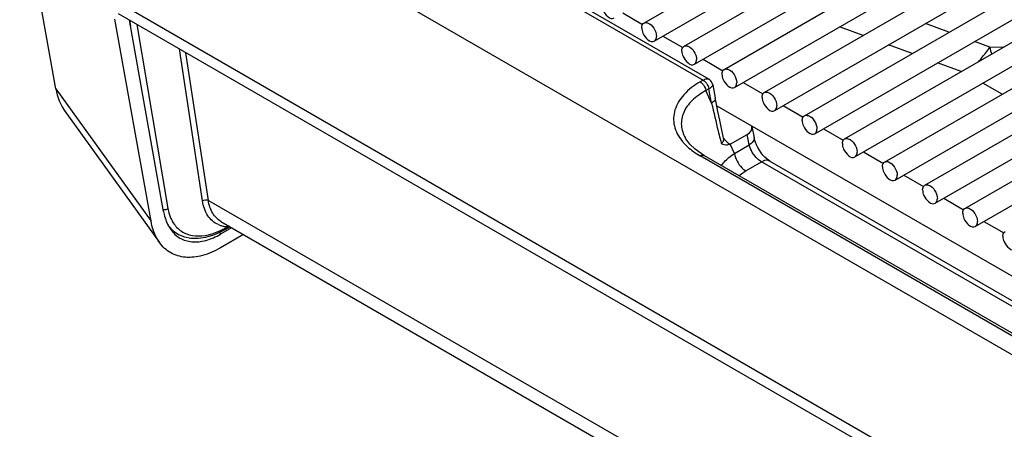
# Model space of a CAD drawing. Units: millimetres. Extents: x 0 to 594, y 0 to 420.
# Drawn here: x 393 to 416, y 84 to 94 of the extents above; entities that cross this region are included whole.
import ezdxf

# ---------------------------------------------------------------- set-up
doc = ezdxf.new("R2010")
doc.units = ezdxf.units.MM
doc.header["$LTSCALE"] = 32.67
doc.layers.get('0').update_dxf_attribs({"linetype": 'CONTINUOUS'})

msp = doc.modelspace()

# ---------------------------------------------------------------- linework, layer by layer
at = {"color": 7, "linetype": 'Continuous'}
for p, q in [((407.7037, 94.0276), (430.819, 107.3731)), ((407.9537, 93.5946), (431.069, 106.9401)), ((408.6654, 93.4724), (431.7806, 106.8179)), ((408.9154, 93.0394), (432.0306, 106.3849)), ((409.6271, 92.9172), (432.7423, 106.2627)), ((409.8771, 92.4842), (432.9923, 105.8297)), ((410.5887, 92.362), (433.704, 105.7075)), ((410.8387, 91.929), (433.954, 105.2745)), ((411.5504, 91.8068), (434.6656, 105.1523)), ((411.8004, 91.3737), (434.9156, 104.7192)), ((412.5121, 91.2516), (435.6273, 104.5971)), ((412.7621, 90.8185), (435.8773, 104.164)), ((413.4738, 90.6963), (436.589, 104.0418)), ((413.7238, 90.2633), (436.839, 103.6088)), ((414.4354, 90.1411), (437.5506, 103.4866)), ((414.6854, 89.7081), (437.8006, 103.0536)), ((415.3971, 89.5859), (438.5123, 102.9314)), ((415.6471, 89.1529), (438.7623, 102.4984)), ((409.2572, 92.6849), (400.5162, 97.7314)), ((393.6104, 92.4512), (392.745, 97.2914)), ((395.1072, 94.525), (429.5576, 74.6356)), ((429.5618, 74.3604), (395.1114, 94.2499)), ((407.1989, 94.2692), (407.6727, 93.9956)), ((395.8922, 89.2778), (395.0267, 94.1181)), ((396.1937, 89.5076), (395.3728, 94.0989)), ((408.1605, 93.714), (408.6344, 93.4404)), ((409.1222, 93.1588), (409.596, 92.8852)), ((409.3539, 92.5493), (409.4146, 92.236)), ((410.0839, 92.6036), (410.5577, 92.33)), ((409.4359, 92.1271), (409.4146, 92.236)), ((409.4523, 92.0444), (422.4792, 84.5235)), ((411.0455, 92.0483), (411.5194, 91.7748)), ((393.8148, 91.938), (396.0965, 88.7647)), ((409.7726, 91.1244), (410.181, 91.3602)), ((410.2935, 91.5469), (410.3453, 91.2798)), ((412.0072, 91.4931), (412.481, 91.2196)), ((409.7551, 91.1142), (409.7535, 91.1221)), ((409.7726, 91.1244), (409.7551, 91.1142)), ((409.0758, 90.9001), (408.9293, 91.0073)), ((409.1486, 90.8557), (409.0758, 90.9001)), ((409.1486, 90.8557), (419.8903, 84.6541)), ((412.9689, 90.9379), (413.4427, 90.6644)), ((410.7221, 90.7194), (410.6882, 90.7412)), ((410.7221, 90.7194), (421.763, 84.3451)), ((413.9305, 90.3827), (414.4044, 90.1092)), ((414.8922, 89.8275), (415.366, 89.554)), ((397.5692, 89.2687), (430.2927, 70.3762)), ((415.8539, 89.2723), (416.3277, 88.9988)), ((396.2987, 89.185), (396.3204, 89.1563)), ((397.8248, 89.1211), (397.5603, 88.9684)), ((397.5926, 89.0373), (397.698, 89.0943)), ((397.713, 89.103), (397.698, 89.0943)), ((397.713, 89.103), (397.7877, 89.1416)), ((398.1077, 88.9578), (397.5603, 88.6418))]:
    msp.add_line(p, q, dxfattribs=at)
at = {"color": 9, "linetype": 'Continuous'}
for p, q in [((400.3662, 97.7165), (409.1255, 92.6595)), ((396.8042, 97.4644), (431.2546, 77.5749)), ((395.3743, 94.0981), (395.3977, 93.9599)), ((395.5522, 93.9954), (396.2987, 89.5852)), ((412.9562, 93.7288), (412.3925, 93.9364)), ((415.0147, 93.8069), (414.451, 94.0145)), ((414.1304, 93.2963), (413.5667, 93.5039)), ((415.9925, 93.4467), (415.6252, 93.582)), ((415.9925, 93.4467), (416.332, 93.457)), ((397.126, 89.7656), (396.5722, 93.4065)), ((397.2664, 89.7777), (396.7281, 93.3165)), ((415.3046, 92.8638), (414.7409, 93.0714)), ((409.1255, 92.6595), (409.0541, 92.6182)), ((416.289, 92.3217), (415.8274, 92.5883)), ((393.6104, 92.4512), (395.8922, 89.2778)), ((409.262, 92.4484), (409.1925, 92.4083)), ((409.3278, 92.109), (409.1925, 92.4083)), ((409.3278, 92.109), (409.262, 92.4484)), ((410.2295, 91.1104), (410.181, 91.3602)), ((409.8722, 90.9041), (409.7726, 91.1244)), ((409.8722, 90.9041), (410.2295, 91.1104)), ((419.7901, 84.6443), (409.0489, 90.8456)), ((410.1491, 90.4842), (410.5221, 90.6996)), ((421.5646, 84.3244), (410.5221, 90.6996)), ((397.2664, 89.7777), (430.2261, 70.7488)), ((397.5302, 89.0101), (397.5603, 88.9684)), ((397.7187, 89.1386), (397.7337, 89.1473))]:
    msp.add_line(p, q, dxfattribs=at)
at = {"color": 7, "linetype": 'Continuous'}
for points in [[(409.3539, 92.5492), (409.3441, 92.5834), (409.325, 92.6206), (409.2988, 92.653), (409.2664, 92.6792), (409.2571, 92.685)], [(409.6132, 91.273), (409.6062, 91.305), (409.5642, 91.4998), (409.5218, 91.7017), (409.479, 91.9108), (409.4359, 92.1271)], [(408.9293, 91.0073), (408.8056, 91.1257), (408.7104, 91.2525), (408.7002, 91.2697)], [(410.5585, 90.8611), (410.5136, 90.917), (410.4713, 90.9784), (410.4335, 91.0429), (410.4012, 91.1082), (410.3755, 91.1718), (410.3567, 91.2311), (410.3453, 91.2797)], [(410.6882, 90.7412), (410.6482, 90.7721), (410.6041, 90.8123), (410.5585, 90.8611)], [(396.3204, 89.1563), (396.4252, 89.0479), (396.5495, 88.9629), (396.6915, 88.9037), (396.849, 88.8718), (397.0201, 88.8686), (397.2038, 88.8951), (397.3961, 88.9517), (397.5926, 89.0373)]]:
    msp.add_lwpolyline(points, dxfattribs=at)
at = {"color": 9, "linetype": 'Continuous'}
for centre, radius, start, end in [((421.9193, 94.8683), 6.0949, 193.4876, 195.06051), ((449.247, 101.1111), 40.9217, 192.70814, 193.66846), ((445.1398, 100.1197), 36.6965, 193.67964, 193.98328), ((409.5398, 91.9467), 1.1857, 219.01793, 222.70364), ((443.1847, 99.6335), 34.6819, 193.98444, 194.18083), ((397.7308, 89.7185), 0.5692, 246.72412, 253.93088), ((396.7936, 90.7163), 1.8285, 293.41671, 296.74448), ((397.7416, 89.7572), 0.6094, 253.96276, 261.25687), ((396.7323, 90.8398), 1.9663, 296.71975, 298.03371), ((397.7509, 89.8192), 0.6721, 261.27628, 268.53354), ((396.7009, 90.899), 2.0334, 298.03126, 298.91481), ((396.6806, 90.9358), 2.0754, 298.91344, 299.39905), ((396.6642, 90.965), 2.109, 299.39935, 300.0002), ((398.5316, 86.5996), 2.6697, 106.71761, 107.38793)]:
    msp.add_arc(centre, radius, start, end, dxfattribs=at)
at = {"color": 7, "linetype": 'Continuous'}
for centre, radius, start, end in [((410.9342, 92.2979), 1.6721, 217.62376, 219.07422), ((397.1817, 89.6371), 0.9917, 201.53039, 207.42788)]:
    msp.add_arc(centre, radius, start, end, dxfattribs=at)
msp.add_ellipse((409.8901, 91.5259), major_axis=(0.4059, -0.0071), ratio=0.5730065, start_param=-0.7615012, end_param=0.1209925, dxfattribs=at)
for points, knots in [([(406.6903, 94.4683), (406.6903, 94.4237), (406.7211, 94.2809), (406.8967, 94.0946), (406.9921, 94.1498)], [0, 0, 0, 0, 0.2884193, 1, 1, 1, 1]), ([(407.652, 93.9131), (407.652, 93.9258), (407.6548, 93.968), (407.6776, 94.0125), (407.7037, 94.0276)], [0, 0, 0, 0, 0.2945644, 1, 1, 1, 1]), ([(407.7037, 94.0276), (407.7299, 94.0427), (407.8373, 94.0353), (407.9538, 93.907), (408.0055, 93.7775), (408.0055, 93.709)], [0, 0, 0, 0, 0.18479, 0.5806567, 1, 1, 1, 1]), ([(407.652, 93.9131), (407.652, 93.8685), (407.6827, 93.7257), (407.8583, 93.5394), (407.9537, 93.5946)], [0, 0, 0, 0, 0.2884193, 1, 1, 1, 1]), ([(407.9537, 93.5946), (407.962, 93.5993), (407.9957, 93.6277), (408.0055, 93.6754), (408.0055, 93.709)], [0, 0, 0, 0, 0.2208872, 1, 1, 1, 1]), ([(408.6136, 93.3579), (408.6136, 93.3706), (408.6165, 93.4128), (408.6392, 93.4573), (408.6654, 93.4724)], [0, 0, 0, 0, 0.2945644, 1, 1, 1, 1]), ([(408.6654, 93.4724), (408.6915, 93.4875), (408.799, 93.4801), (408.9155, 93.3518), (408.9672, 93.2223), (408.9672, 93.1538)], [0, 0, 0, 0, 0.18479, 0.5806567, 1, 1, 1, 1]), ([(408.6136, 93.3579), (408.6136, 93.3133), (408.6444, 93.1705), (408.82, 92.9842), (408.9154, 93.0394)], [0, 0, 0, 0, 0.2884193, 1, 1, 1, 1]), ([(408.9154, 93.0394), (408.9236, 93.0441), (408.9574, 93.0725), (408.9672, 93.1202), (408.9672, 93.1538)], [0, 0, 0, 0, 0.2208872, 1, 1, 1, 1]), ([(409.5753, 92.8027), (409.5753, 92.8154), (409.5782, 92.8576), (409.6009, 92.902), (409.6271, 92.9172)], [0, 0, 0, 0, 0.2945644, 1, 1, 1, 1]), ([(409.5753, 92.8027), (409.5753, 92.7581), (409.6061, 92.6153), (409.7817, 92.429), (409.8771, 92.4842)], [0, 0, 0, 0, 0.2884193, 1, 1, 1, 1]), ([(409.6271, 92.9172), (409.6532, 92.9323), (409.7607, 92.9249), (409.8772, 92.7966), (409.9289, 92.6671), (409.9289, 92.5986)], [0, 0, 0, 0, 0.18479, 0.5806567, 1, 1, 1, 1]), ([(409.8771, 92.4842), (409.8853, 92.4889), (409.9191, 92.5173), (409.9289, 92.565), (409.9289, 92.5986)], [0, 0, 0, 0, 0.2208872, 1, 1, 1, 1]), ([(393.6104, 92.4512), (393.6192, 92.4022), (393.6598, 92.2219), (393.7359, 92.0477), (393.8148, 91.938)], [0, 0, 0, 0, 0.2691863, 1, 1, 1, 1]), ([(410.537, 92.2475), (410.537, 92.2601), (410.5398, 92.3024), (410.5626, 92.3468), (410.5887, 92.362)], [0, 0, 0, 0, 0.2945644, 1, 1, 1, 1]), ([(410.5887, 92.362), (410.6149, 92.3771), (410.7223, 92.3697), (410.8388, 92.2413), (410.8905, 92.1119), (410.8905, 92.0434)], [0, 0, 0, 0, 0.18479, 0.5806567, 1, 1, 1, 1]), ([(410.537, 92.2475), (410.537, 92.2029), (410.5678, 92.0601), (410.7433, 91.8738), (410.8387, 91.929)], [0, 0, 0, 0, 0.2884193, 1, 1, 1, 1]), ([(410.8387, 91.929), (410.847, 91.9337), (410.8807, 91.9621), (410.8905, 92.0098), (410.8905, 92.0434)], [0, 0, 0, 0, 0.2208872, 1, 1, 1, 1]), ([(411.4986, 91.6923), (411.4986, 91.7049), (411.5015, 91.7472), (411.5242, 91.7916), (411.5504, 91.8068)], [0, 0, 0, 0, 0.2945644, 1, 1, 1, 1]), ([(411.5504, 91.8068), (411.5766, 91.8219), (411.684, 91.8145), (411.8005, 91.6861), (411.8522, 91.5567), (411.8522, 91.4882)], [0, 0, 0, 0, 0.18479, 0.5806567, 1, 1, 1, 1]), ([(411.4986, 91.6923), (411.4986, 91.6476), (411.5294, 91.5049), (411.705, 91.3186), (411.8004, 91.3737)], [0, 0, 0, 0, 0.2884193, 1, 1, 1, 1]), ([(411.8004, 91.3737), (411.8087, 91.3785), (411.8424, 91.4068), (411.8522, 91.4546), (411.8522, 91.4882)], [0, 0, 0, 0, 0.2208872, 1, 1, 1, 1]), ([(409.5597, 91.1371), (409.6044, 91.1202), (409.6714, 91.1051), (409.7364, 91.1172), (409.7535, 91.1221)], [0, 0, 0, 0, 0.7290311, 1, 1, 1, 1]), ([(412.4603, 91.1371), (412.4603, 91.1497), (412.4632, 91.192), (412.4859, 91.2364), (412.5121, 91.2516)], [0, 0, 0, 0, 0.2945644, 1, 1, 1, 1]), ([(412.4603, 91.1371), (412.4603, 91.0924), (412.4911, 90.9497), (412.6667, 90.7634), (412.7621, 90.8185)], [0, 0, 0, 0, 0.2884193, 1, 1, 1, 1]), ([(412.5121, 91.2516), (412.5382, 91.2667), (412.6457, 91.2593), (412.7622, 91.1309), (412.8139, 91.0015), (412.8139, 90.933)], [0, 0, 0, 0, 0.18479, 0.5806567, 1, 1, 1, 1]), ([(412.7621, 90.8185), (412.7703, 90.8233), (412.8041, 90.8516), (412.8139, 90.8994), (412.8139, 90.933)], [0, 0, 0, 0, 0.2208872, 1, 1, 1, 1]), ([(413.422, 90.5819), (413.422, 90.5945), (413.4248, 90.6368), (413.4476, 90.6812), (413.4738, 90.6963)], [0, 0, 0, 0, 0.2945644, 1, 1, 1, 1]), ([(413.4738, 90.6963), (413.4999, 90.7115), (413.6074, 90.7041), (413.7238, 90.5757), (413.7755, 90.4463), (413.7755, 90.3778)], [0, 0, 0, 0, 0.18479, 0.5806567, 1, 1, 1, 1]), ([(413.422, 90.5819), (413.422, 90.5372), (413.4528, 90.3945), (413.6283, 90.2082), (413.7238, 90.2633)], [0, 0, 0, 0, 0.2884193, 1, 1, 1, 1]), ([(413.7238, 90.2633), (413.732, 90.2681), (413.7657, 90.2964), (413.7755, 90.3442), (413.7755, 90.3778)], [0, 0, 0, 0, 0.2208872, 1, 1, 1, 1]), ([(414.3836, 90.0267), (414.3836, 90.0393), (414.3865, 90.0816), (414.4092, 90.126), (414.4354, 90.1411)], [0, 0, 0, 0, 0.2945644, 1, 1, 1, 1]), ([(414.4354, 90.1411), (414.4616, 90.1562), (414.569, 90.1489), (414.6855, 90.0205), (414.7372, 89.8911), (414.7372, 89.8226)], [0, 0, 0, 0, 0.18479, 0.5806567, 1, 1, 1, 1]), ([(414.3836, 90.0267), (414.3836, 89.982), (414.4144, 89.8393), (414.59, 89.653), (414.6854, 89.7081)], [0, 0, 0, 0, 0.2884193, 1, 1, 1, 1]), ([(414.6854, 89.7081), (414.6937, 89.7129), (414.7274, 89.7412), (414.7372, 89.789), (414.7372, 89.8226)], [0, 0, 0, 0, 0.2208872, 1, 1, 1, 1]), ([(396.1937, 89.5076), (396.1974, 89.4869), (396.2135, 89.4073), (396.2371, 89.3291), (396.2592, 89.2731)], [0, 0, 0, 0, 0.2592874, 1, 1, 1, 1]), ([(415.3453, 89.4715), (415.3453, 89.4841), (415.3482, 89.5264), (415.3709, 89.5708), (415.3971, 89.5859)], [0, 0, 0, 0, 0.2945644, 1, 1, 1, 1]), ([(415.3453, 89.4715), (415.3453, 89.4268), (415.3761, 89.2841), (415.5517, 89.0978), (415.6471, 89.1529)], [0, 0, 0, 0, 0.2884193, 1, 1, 1, 1]), ([(415.3971, 89.5859), (415.4232, 89.601), (415.5307, 89.5937), (415.6472, 89.4653), (415.6989, 89.3359), (415.6989, 89.2674)], [0, 0, 0, 0, 0.18479, 0.5806567, 1, 1, 1, 1]), ([(396.0965, 88.7647), (396.0713, 88.7997), (395.9735, 88.9573), (395.9171, 89.1382), (395.8922, 89.2778)], [0, 0, 0, 0, 0.2334424, 1, 1, 1, 1]), ([(415.6471, 89.1529), (415.6553, 89.1577), (415.6891, 89.186), (415.6989, 89.2338), (415.6989, 89.2674)], [0, 0, 0, 0, 0.2208872, 1, 1, 1, 1]), ([(396.3657, 89.0755), (396.4238, 88.9947), (396.5743, 88.8529), (396.8817, 88.7623), (397.2262, 88.8045), (397.4484, 88.9038), (397.5603, 88.9684)], [0, 0, 0, 0, 0.2264471, 0.4530337, 0.7061079, 1, 1, 1, 1]), ([(416.307, 88.9163), (416.307, 88.9289), (416.3099, 88.9712), (416.3326, 89.0156), (416.3588, 89.0307)], [0, 0, 0, 0, 0.2945644, 1, 1, 1, 1]), ([(397.5603, 88.6418), (397.4233, 88.5627), (397.1515, 88.4407), (396.7302, 88.3863), (396.3526, 88.4931), (396.1675, 88.6659), (396.0965, 88.7647)], [0, 0, 0, 0, 0.2938878, 0.5473482, 0.7739672, 1, 1, 1, 1]), ([(416.307, 88.9163), (416.307, 88.8716), (416.3378, 88.7288), (416.5133, 88.5426), (416.6088, 88.5977)], [0, 0, 0, 0, 0.2884193, 1, 1, 1, 1])]:
    msp.add_open_spline(points, degree=3, knots=knots, dxfattribs=at)
at = {"color": 9, "linetype": 'Continuous'}
for points, knots in [([(415.7307, 93.1085), (415.7524, 93.1336), (415.844, 93.2428), (415.9295, 93.3572), (415.9925, 93.4467)], [0, 0, 0, 0, 0.2324989, 1, 1, 1, 1]), ([(409.0541, 92.6182), (408.9102, 92.5352), (408.6605, 92.35), (408.4188, 91.9725), (408.3998, 91.5488), (408.5325, 91.3066), (408.6186, 91.2002)], [0, 0, 0, 0, 0.2913003, 0.536716, 0.7600347, 1, 1, 1, 1]), ([(409.0541, 92.6182), (409.0713, 92.6083), (409.138, 92.5544), (409.182, 92.4727), (409.1925, 92.4083)], [0, 0, 0, 0, 0.2343262, 1, 1, 1, 1]), ([(409.1254, 92.6595), (409.1383, 92.6671), (409.1774, 92.6874), (409.2306, 92.7002), (409.2571, 92.685)], [0, 0, 0, 0, 0.3285462, 1, 1, 1, 1]), ([(409.1255, 92.6595), (409.1427, 92.6495), (409.2091, 92.5952), (409.2517, 92.5129), (409.262, 92.4484)], [0, 0, 0, 0, 0.2339662, 1, 1, 1, 1]), ([(409.3539, 92.5492), (409.357, 92.5331), (409.3243, 92.4888), (409.2877, 92.4644), (409.262, 92.4484)], [0, 0, 0, 0, 0.3505316, 1, 1, 1, 1]), ([(409.1925, 92.4083), (409.072, 92.3435), (408.8603, 92.1984), (408.6391, 91.9066), (408.574, 91.5713), (408.6467, 91.3627), (408.7002, 91.2697)], [0, 0, 0, 0, 0.2945638, 0.5448454, 0.7689831, 1, 1, 1, 1]), ([(409.4146, 92.236), (409.4166, 92.2257), (409.4126, 92.1704), (409.364, 92.1316), (409.3278, 92.109)], [0, 0, 0, 0, 0.1970939, 1, 1, 1, 1]), ([(408.6685, 91.1426), (408.6942, 91.1147), (408.8089, 91.0012), (408.9421, 90.9072), (409.0489, 90.8456)], [0, 0, 0, 0, 0.2349292, 1, 1, 1, 1]), ([(409.5597, 91.137), (409.5806, 91.1531), (409.6156, 91.1945), (409.6185, 91.249), (409.6132, 91.273)], [0, 0, 0, 0, 0.5175798, 1, 1, 1, 1]), ([(410.3453, 91.2797), (410.3479, 91.266), (410.3426, 91.1923), (410.2778, 91.1406), (410.2295, 91.1104)], [0, 0, 0, 0, 0.1970936, 1, 1, 1, 1]), ([(410.5221, 90.6996), (410.4873, 90.7197), (410.3529, 90.8258), (410.2581, 90.9833), (410.2295, 91.1104)], [0, 0, 0, 0, 0.2356417, 1, 1, 1, 1]), ([(409.0489, 90.8456), (409.0576, 90.8506), (409.088, 90.8655), (409.1277, 90.8676), (409.1486, 90.8556)], [0, 0, 0, 0, 0.2948428, 1, 1, 1, 1]), ([(409.5636, 90.6158), (409.5831, 90.6425), (409.6724, 90.7522), (409.7825, 90.8437), (409.8722, 90.9041)], [0, 0, 0, 0, 0.2341443, 1, 1, 1, 1]), ([(409.8722, 90.9041), (409.8932, 90.7754), (409.981, 90.6118), (410.1145, 90.5042), (410.1491, 90.4842)], [0, 0, 0, 0, 0.7655231, 1, 1, 1, 1]), ([(410.7221, 90.7194), (410.7089, 90.727), (410.6426, 90.7511), (410.5686, 90.7265), (410.5221, 90.6996)], [0, 0, 0, 0, 0.2208558, 1, 1, 1, 1]), ([(397.5059, 89.1956), (397.4055, 89.2389), (397.2168, 89.4058), (397.1451, 89.6402), (397.126, 89.7656)], [0, 0, 0, 0, 0.4629745, 1, 1, 1, 1]), ([(397.5692, 89.2687), (397.4879, 89.3157), (397.3412, 89.4704), (397.2826, 89.6702), (397.2664, 89.7777)], [0, 0, 0, 0, 0.4634665, 1, 1, 1, 1]), ([(396.2987, 89.5852), (396.3024, 89.5635), (396.3186, 89.4811), (396.3443, 89.4005), (396.3694, 89.3437)], [0, 0, 0, 0, 0.26151, 1, 1, 1, 1]), ([(396.4262, 89.2371), (396.4766, 89.1578), (396.6104, 89.0174), (396.8892, 88.9153), (397.2048, 88.9252), (397.414, 88.9924), (397.5203, 89.0384)], [0, 0, 0, 0, 0.2325189, 0.462074, 0.713525, 1, 1, 1, 1]), ([(397.7159, 89.1193), (397.7168, 89.1224), (397.7181, 89.1288), (397.7186, 89.1353), (397.7187, 89.1386)], [0, 0, 0, 0, 0.4836371, 1, 1, 1, 1]), ([(397.731, 89.128), (397.7319, 89.1311), (397.7332, 89.1375), (397.7337, 89.144), (397.7337, 89.1473)], [0, 0, 0, 0, 0.483637, 1, 1, 1, 1])]:
    msp.add_open_spline(points, degree=3, knots=knots, dxfattribs=at)
at = {"color": 7, "linetype": 'Continuous'}
for points in [[(409.6753, 91.198), (409.6618, 91.2129), (409.6488, 91.2283), (409.6361, 91.2439)], [(409.7143, 91.1573), (409.7008, 91.1704), (409.6879, 91.184), (409.6753, 91.198)], [(409.7535, 91.1221), (409.7399, 91.1332), (409.7269, 91.145), (409.7143, 91.1573)], [(396.3015, 89.1803), (396.3204, 89.144), (396.3418, 89.1088), (396.3657, 89.0755)]]:
    msp.add_open_spline(points, degree=3, dxfattribs=at)
at = {"color": 9, "linetype": 'Continuous'}
for points in [[(409.9888, 90.3702), (410.0379, 90.4136), (410.0923, 90.4515), (410.1491, 90.4842)], [(397.126, 89.7656), (397.1631, 89.7944), (397.226, 89.8017), (397.2664, 89.7777)], [(396.1839, 89.5616), (396.2001, 89.5575), (396.2174, 89.5568), (396.234, 89.559)], [(396.234, 89.559), (396.2571, 89.562), (396.2805, 89.5707), (396.2987, 89.5852)], [(396.3694, 89.3437), (396.3856, 89.3069), (396.4046, 89.2711), (396.4262, 89.2371)], [(397.698, 89.0943), (397.7069, 89.0995), (397.7131, 89.1095), (397.7159, 89.1193)], [(397.7131, 89.103), (397.722, 89.1081), (397.7282, 89.1182), (397.731, 89.128)]]:
    msp.add_open_spline(points, degree=3, dxfattribs=at)

doc.saveas('drawing.dxf')
